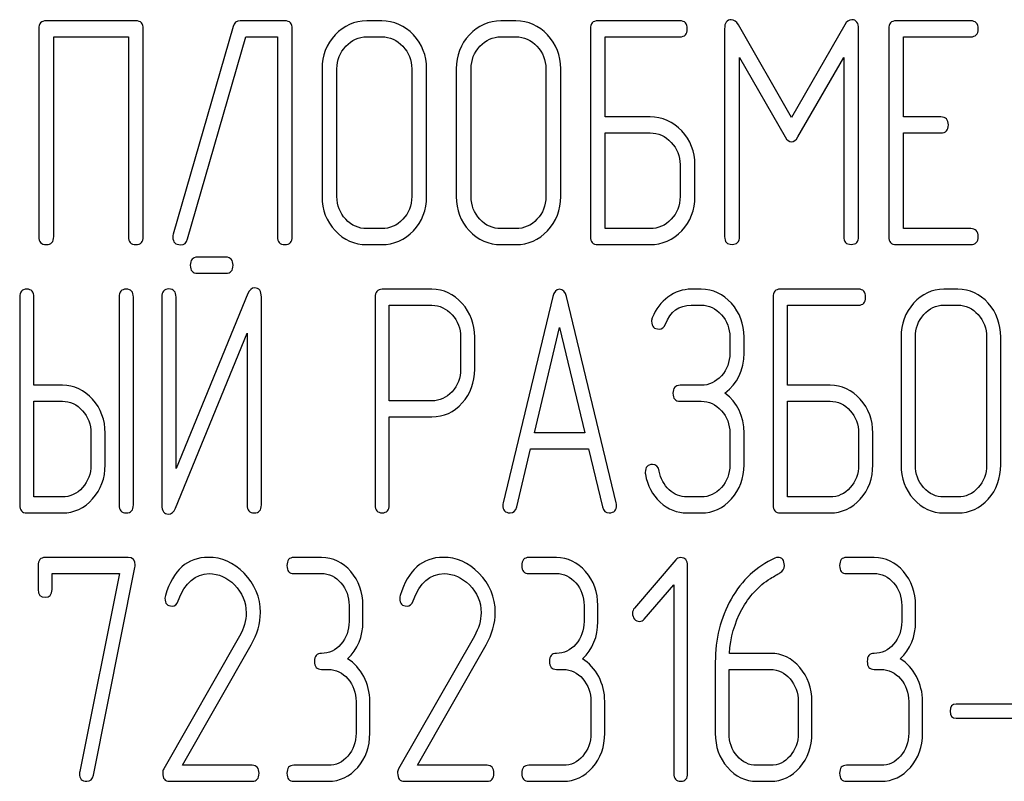
# Model space of a CAD drawing. Units: millimetres. Extents: x 0 to 6269, y -4 to 4433.
# Drawn here: x 3335 to 3357, y 3265 to 3282 of the extents above; entities that cross this region are included whole.
import ezdxf

# ---------------------------------------------------------------- set-up
doc = ezdxf.new("R2010")
doc.units = ezdxf.units.MM
doc.header["$LTSCALE"] = 344.776119
doc.layers.get('0').update_dxf_attribs({"linetype": 'CONTINUOUS'})

msp = doc.modelspace()

# ---------------------------------------------------------------- linework, layer by layer
at = {"color": 7, "linetype": 'Continuous'}
for p, q in [((3337.485, 3282.232), (3335.48, 3282.232)), ((3340.817, 3282.232), (3339.819, 3282.232)), ((3342.985, 3282.232), (3342.651, 3282.232)), ((3345.987, 3282.232), (3345.653, 3282.232)), ((3349.656, 3282.232), (3347.821, 3282.232)), ((3356.163, 3282.232), (3354.495, 3282.232)), ((3335.313, 3282.053), (3335.313, 3277.407)), ((3337.651, 3277.407), (3337.651, 3282.053)), ((3339.659, 3282.107), (3338.322, 3277.461)), ((3340.983, 3277.407), (3340.983, 3282.053)), ((3347.654, 3282.053), (3347.654, 3277.407)), ((3350.656, 3282.05), (3350.656, 3277.411)), ((3352.154, 3280.07), (3350.966, 3282.143)), ((3353.345, 3282.143), (3352.154, 3280.07)), ((3353.655, 3277.411), (3353.655, 3282.05)), ((3354.328, 3282.053), (3354.328, 3277.407)), ((3335.647, 3277.407), (3335.647, 3281.875)), ((3335.647, 3281.875), (3337.318, 3281.875)), ((3337.318, 3281.875), (3337.318, 3277.407)), ((3338.642, 3277.354), (3339.943, 3281.875)), ((3339.943, 3281.875), (3340.65, 3281.875)), ((3340.65, 3281.875), (3340.65, 3277.407)), ((3342.651, 3281.875), (3342.985, 3281.875)), ((3345.653, 3281.875), (3345.987, 3281.875)), ((3347.988, 3280.084), (3347.988, 3281.875)), ((3347.988, 3281.875), (3349.656, 3281.875)), ((3354.662, 3280.084), (3354.662, 3281.875)), ((3354.662, 3281.875), (3356.163, 3281.875)), ((3350.99, 3277.411), (3350.99, 3281.414)), ((3350.99, 3281.414), (3352.01, 3279.637)), ((3352.297, 3279.637), (3353.321, 3281.414)), ((3353.321, 3281.414), (3353.321, 3277.411)), ((3341.65, 3281.16), (3341.65, 3278.301)), ((3341.984, 3278.301), (3341.984, 3281.16)), ((3343.655, 3281.16), (3343.655, 3278.301)), ((3343.989, 3278.301), (3343.989, 3281.16)), ((3344.652, 3281.16), (3344.652, 3278.301)), ((3344.986, 3278.301), (3344.986, 3281.16)), ((3346.657, 3281.16), (3346.657, 3278.301)), ((3346.991, 3278.301), (3346.991, 3281.16)), ((3348.988, 3280.084), (3347.988, 3280.084)), ((3355.496, 3280.084), (3354.662, 3280.084)), ((3347.988, 3277.586), (3347.988, 3279.727)), ((3347.988, 3279.727), (3348.988, 3279.727)), ((3354.662, 3277.586), (3354.662, 3279.727)), ((3354.662, 3279.727), (3355.496, 3279.727)), ((3349.659, 3279.016), (3349.659, 3278.301)), ((3349.992, 3278.301), (3349.992, 3279.016)), ((3342.985, 3277.586), (3342.651, 3277.586)), ((3345.987, 3277.586), (3345.653, 3277.586)), ((3348.988, 3277.586), (3347.988, 3277.586)), ((3356.163, 3277.586), (3354.662, 3277.586)), ((3342.651, 3277.229), (3342.985, 3277.229)), ((3345.653, 3277.229), (3345.987, 3277.229)), ((3347.821, 3277.229), (3348.988, 3277.229)), ((3354.495, 3277.229), (3356.163, 3277.229)), ((3339.5, 3276.947), (3338.861, 3276.947)), ((3338.861, 3276.59), (3339.5, 3276.59)), ((3334.885, 3276.053), (3334.885, 3271.407)), ((3335.203, 3274.084), (3335.203, 3276.053)), ((3337.111, 3276.053), (3337.111, 3271.407)), ((3337.43, 3271.407), (3337.43, 3276.053)), ((3338.066, 3276.057), (3338.066, 3271.407)), ((3339.99, 3276.132), (3338.384, 3272.219)), ((3338.384, 3272.219), (3338.384, 3276.057)), ((3340.292, 3271.407), (3340.292, 3276.057)), ((3344.109, 3276.229), (3342.996, 3276.229)), ((3346.813, 3276.068), (3345.7, 3271.457)), ((3348.232, 3271.457), (3347.118, 3276.068)), ((3350.134, 3276.232), (3349.911, 3276.232)), ((3351.743, 3276.053), (3351.743, 3271.407)), ((3353.652, 3276.232), (3351.902, 3276.232)), ((3355.878, 3276.232), (3355.56, 3276.232)), ((3342.837, 3276.05), (3342.837, 3271.411)), ((3343.155, 3273.734), (3343.155, 3275.871)), ((3343.155, 3275.871), (3344.109, 3275.871)), ((3349.911, 3275.875), (3350.134, 3275.875)), ((3352.061, 3274.084), (3352.061, 3275.875)), ((3352.061, 3275.875), (3353.652, 3275.875)), ((3355.56, 3275.875), (3355.878, 3275.875)), ((3338.368, 3271.332), (3339.974, 3275.246)), ((3339.974, 3275.246), (3339.974, 3271.407)), ((3346.403, 3273.019), (3346.966, 3275.374)), ((3346.966, 3275.374), (3347.529, 3273.019)), ((3344.749, 3275.16), (3344.749, 3274.442)), ((3345.067, 3274.442), (3345.067, 3275.16)), ((3350.773, 3275.16), (3350.773, 3274.803)), ((3351.091, 3274.803), (3351.091, 3275.16)), ((3354.606, 3275.16), (3354.606, 3272.301)), ((3354.924, 3272.301), (3354.924, 3275.16)), ((3356.518, 3275.16), (3356.518, 3272.301)), ((3356.836, 3272.301), (3356.836, 3275.16)), ((3335.839, 3274.084), (3335.203, 3274.084)), ((3350.134, 3274.084), (3349.66, 3274.084)), ((3353.016, 3274.084), (3352.061, 3274.084)), ((3335.203, 3271.586), (3335.203, 3273.727)), ((3335.203, 3273.727), (3335.839, 3273.727)), ((3344.109, 3273.734), (3343.155, 3273.734)), ((3349.66, 3273.727), (3350.134, 3273.727)), ((3352.061, 3271.586), (3352.061, 3273.727)), ((3352.061, 3273.727), (3353.016, 3273.727)), ((3343.155, 3271.411), (3343.155, 3273.377)), ((3343.155, 3273.377), (3344.109, 3273.377)), ((3336.479, 3273.016), (3336.479, 3272.301)), ((3336.797, 3272.301), (3336.797, 3273.016)), ((3347.529, 3273.019), (3346.403, 3273.019)), ((3350.773, 3273.016), (3350.773, 3272.301)), ((3351.091, 3272.301), (3351.091, 3273.016)), ((3353.655, 3273.016), (3353.655, 3272.301)), ((3353.973, 3272.301), (3353.973, 3273.016)), ((3346.005, 3271.364), (3346.317, 3272.662)), ((3346.317, 3272.662), (3347.615, 3272.662)), ((3347.615, 3272.662), (3347.926, 3271.364)), ((3335.839, 3271.586), (3335.203, 3271.586)), ((3350.134, 3271.586), (3349.816, 3271.586)), ((3353.016, 3271.586), (3352.061, 3271.586)), ((3355.878, 3271.586), (3355.56, 3271.586)), ((3335.044, 3271.229), (3335.839, 3271.229)), ((3349.816, 3271.229), (3350.134, 3271.229)), ((3351.902, 3271.229), (3353.016, 3271.229)), ((3355.56, 3271.229), (3355.878, 3271.229)), ((3337.312, 3270.232), (3335.454, 3270.232)), ((3341.637, 3270.232), (3341.019, 3270.232)), ((3346.893, 3270.232), (3346.274, 3270.232)), ((3349.567, 3270.179), (3348.642, 3269.103)), ((3354.003, 3270.232), (3353.385, 3270.232)), ((3335.299, 3270.053), (3335.299, 3269.517)), ((3336.533, 3265.368), (3337.464, 3270.011)), ((3349.83, 3265.407), (3349.83, 3270.053)), ((3335.609, 3269.517), (3335.609, 3269.875)), ((3335.609, 3269.875), (3337.117, 3269.875)), ((3337.117, 3269.875), (3336.23, 3265.447)), ((3341.019, 3269.875), (3341.637, 3269.875)), ((3346.274, 3269.875), (3346.893, 3269.875)), ((3353.385, 3269.875), (3354.003, 3269.875)), ((3348.859, 3268.856), (3349.52, 3269.621)), ((3349.52, 3269.621), (3349.52, 3265.407)), ((3342.255, 3269.16), (3342.255, 3268.803)), ((3342.564, 3268.803), (3342.564, 3269.16)), ((3347.511, 3269.16), (3347.511, 3268.803)), ((3347.82, 3268.803), (3347.82, 3269.16)), ((3354.621, 3269.16), (3354.621, 3268.803)), ((3354.93, 3268.803), (3354.93, 3269.16)), ((3339.804, 3268.477), (3338.107, 3265.507)), ((3345.059, 3268.477), (3343.362, 3265.507)), ((3338.527, 3265.586), (3340.063, 3268.277)), ((3343.783, 3265.586), (3345.319, 3268.277)), ((3351.684, 3268.088), (3350.763, 3268.088)), ((3341.637, 3267.73), (3341.792, 3267.73)), ((3346.893, 3267.73), (3347.047, 3267.73)), ((3350.448, 3267.891), (3350.448, 3266.301)), ((3350.757, 3266.301), (3350.757, 3267.73)), ((3350.757, 3267.73), (3351.684, 3267.73)), ((3354.003, 3267.73), (3354.158, 3267.73)), ((3342.41, 3267.016), (3342.41, 3266.301)), ((3342.719, 3266.301), (3342.719, 3267.016)), ((3347.665, 3267.016), (3347.665, 3266.301)), ((3347.975, 3266.301), (3347.975, 3267.016)), ((3352.303, 3267.016), (3352.303, 3266.301)), ((3352.612, 3266.301), (3352.612, 3267.016)), ((3354.776, 3267.016), (3354.776, 3266.301)), ((3355.085, 3266.301), (3355.085, 3267.016)), ((3357.469, 3266.955), (3355.839, 3266.955)), ((3355.839, 3266.64), (3357.469, 3266.64)), ((3340.085, 3265.586), (3338.527, 3265.586)), ((3341.792, 3265.586), (3341.019, 3265.586)), ((3345.341, 3265.586), (3343.783, 3265.586)), ((3347.047, 3265.586), (3346.274, 3265.586)), ((3351.684, 3265.586), (3351.375, 3265.586)), ((3354.158, 3265.586), (3353.385, 3265.586)), ((3338.236, 3265.229), (3340.085, 3265.229)), ((3341.019, 3265.229), (3341.792, 3265.229)), ((3343.492, 3265.229), (3345.341, 3265.229)), ((3346.274, 3265.229), (3347.047, 3265.229)), ((3351.375, 3265.229), (3351.684, 3265.229)), ((3353.385, 3265.229), (3354.158, 3265.229))]:
    msp.add_line(p, q, dxfattribs=at)
for centre, start, end in [((3338.353, 3269.321), 162.9388, 180.0331), ((3343.608, 3269.321), 162.937, 180.0312)]:
    msp.add_arc(centre, 0.218, start, end, dxfattribs=at)
for points in [[(3335.48, 3282.232), (3335.367, 3282.232), (3335.313, 3282.171), (3335.313, 3282.053)], [(3337.651, 3282.053), (3337.651, 3282.171), (3337.595, 3282.232), (3337.485, 3282.232)], [(3339.819, 3282.232), (3339.736, 3282.232), (3339.683, 3282.189), (3339.659, 3282.107)], [(3340.983, 3282.053), (3340.983, 3282.171), (3340.927, 3282.232), (3340.817, 3282.232)], [(3342.651, 3282.232), (3342.374, 3282.232), (3342.137, 3282.125), (3341.944, 3281.918)], [(3343.694, 3281.917), (3343.498, 3282.125), (3343.262, 3282.232), (3342.985, 3282.232)], [(3345.653, 3282.232), (3345.376, 3282.232), (3345.139, 3282.125), (3344.946, 3281.918)], [(3346.696, 3281.917), (3346.5, 3282.125), (3346.263, 3282.232), (3345.987, 3282.232)], [(3347.821, 3282.232), (3347.708, 3282.232), (3347.654, 3282.171), (3347.654, 3282.053)], [(3349.822, 3282.053), (3349.822, 3282.171), (3349.766, 3282.232), (3349.656, 3282.232)], [(3350.806, 3282.257), (3350.706, 3282.257), (3350.656, 3282.186), (3350.656, 3282.05)], [(3350.966, 3282.143), (3350.92, 3282.218), (3350.866, 3282.257), (3350.806, 3282.257)], [(3353.505, 3282.257), (3353.441, 3282.257), (3353.388, 3282.218), (3353.345, 3282.143)], [(3353.655, 3282.05), (3353.655, 3282.186), (3353.605, 3282.257), (3353.505, 3282.257)], [(3354.495, 3282.232), (3354.382, 3282.232), (3354.328, 3282.171), (3354.328, 3282.053)], [(3356.33, 3282.053), (3356.33, 3282.171), (3356.273, 3282.232), (3356.163, 3282.232)], [(3349.656, 3281.875), (3349.766, 3281.875), (3349.822, 3281.932), (3349.822, 3282.053)], [(3356.163, 3281.875), (3356.273, 3281.875), (3356.33, 3281.932), (3356.33, 3282.053)], [(3341.944, 3281.918), (3341.747, 3281.707), (3341.65, 3281.453), (3341.65, 3281.16)], [(3342.181, 3281.664), (3342.311, 3281.803), (3342.468, 3281.875), (3342.651, 3281.875)], [(3342.985, 3281.875), (3343.168, 3281.875), (3343.325, 3281.803), (3343.457, 3281.663)], [(3343.989, 3281.16), (3343.989, 3281.457), (3343.889, 3281.71), (3343.694, 3281.917)], [(3344.946, 3281.918), (3344.749, 3281.707), (3344.652, 3281.453), (3344.652, 3281.16)], [(3345.183, 3281.664), (3345.313, 3281.803), (3345.47, 3281.875), (3345.653, 3281.875)], [(3345.987, 3281.875), (3346.17, 3281.875), (3346.327, 3281.803), (3346.459, 3281.663)], [(3346.991, 3281.16), (3346.991, 3281.457), (3346.89, 3281.71), (3346.696, 3281.917)], [(3341.984, 3281.16), (3341.984, 3281.353), (3342.047, 3281.521), (3342.181, 3281.664)], [(3343.457, 3281.663), (3343.588, 3281.524), (3343.655, 3281.357), (3343.655, 3281.16)], [(3344.986, 3281.16), (3344.986, 3281.353), (3345.049, 3281.521), (3345.183, 3281.664)], [(3346.459, 3281.663), (3346.59, 3281.524), (3346.657, 3281.357), (3346.657, 3281.16)], [(3349.698, 3279.769), (3349.502, 3279.977), (3349.265, 3280.084), (3348.988, 3280.084)], [(3355.663, 3279.905), (3355.663, 3280.023), (3355.606, 3280.084), (3355.496, 3280.084)], [(3355.496, 3279.727), (3355.606, 3279.727), (3355.663, 3279.784), (3355.663, 3279.905)], [(3348.988, 3279.727), (3349.172, 3279.727), (3349.329, 3279.655), (3349.461, 3279.515)], [(3349.992, 3279.016), (3349.992, 3279.309), (3349.892, 3279.562), (3349.698, 3279.769)], [(3352.01, 3279.637), (3352.05, 3279.562), (3352.1, 3279.527), (3352.154, 3279.527)], [(3352.154, 3279.527), (3352.207, 3279.527), (3352.254, 3279.562), (3352.297, 3279.637)], [(3349.461, 3279.515), (3349.592, 3279.377), (3349.659, 3279.209), (3349.659, 3279.016)], [(3341.65, 3278.301), (3341.65, 3278.004), (3341.747, 3277.75), (3341.942, 3277.541)], [(3342.179, 3277.795), (3342.047, 3277.936), (3341.984, 3278.104), (3341.984, 3278.301)], [(3343.655, 3278.301), (3343.655, 3278.101), (3343.588, 3277.933), (3343.457, 3277.794)], [(3343.694, 3277.54), (3343.889, 3277.747), (3343.989, 3278.001), (3343.989, 3278.301)], [(3344.652, 3278.301), (3344.652, 3278.004), (3344.749, 3277.75), (3344.944, 3277.541)], [(3345.181, 3277.795), (3345.049, 3277.936), (3344.986, 3278.104), (3344.986, 3278.301)], [(3346.657, 3278.301), (3346.657, 3278.101), (3346.59, 3277.933), (3346.459, 3277.794)], [(3346.696, 3277.54), (3346.89, 3277.747), (3346.991, 3278.001), (3346.991, 3278.301)], [(3349.659, 3278.301), (3349.659, 3278.101), (3349.592, 3277.933), (3349.461, 3277.794)], [(3349.698, 3277.54), (3349.892, 3277.747), (3349.992, 3278.001), (3349.992, 3278.301)], [(3342.651, 3277.586), (3342.468, 3277.586), (3342.311, 3277.654), (3342.179, 3277.795)], [(3343.457, 3277.794), (3343.325, 3277.654), (3343.168, 3277.586), (3342.985, 3277.586)], [(3345.653, 3277.586), (3345.47, 3277.586), (3345.313, 3277.654), (3345.181, 3277.795)], [(3346.459, 3277.794), (3346.327, 3277.654), (3346.17, 3277.586), (3345.987, 3277.586)], [(3349.461, 3277.794), (3349.329, 3277.654), (3349.172, 3277.586), (3348.988, 3277.586)], [(3335.313, 3277.407), (3335.313, 3277.286), (3335.367, 3277.229), (3335.48, 3277.229)], [(3335.48, 3277.229), (3335.59, 3277.229), (3335.647, 3277.286), (3335.647, 3277.407)], [(3337.318, 3277.407), (3337.318, 3277.286), (3337.371, 3277.229), (3337.485, 3277.229)], [(3337.485, 3277.229), (3337.595, 3277.229), (3337.651, 3277.286), (3337.651, 3277.407)], [(3338.322, 3277.461), (3338.315, 3277.439), (3338.312, 3277.418), (3338.312, 3277.4)], [(3338.312, 3277.4), (3338.312, 3277.282), (3338.368, 3277.225), (3338.489, 3277.225)], [(3340.65, 3277.407), (3340.65, 3277.286), (3340.703, 3277.229), (3340.817, 3277.229)], [(3340.817, 3277.229), (3340.927, 3277.229), (3340.983, 3277.286), (3340.983, 3277.407)], [(3341.942, 3277.541), (3342.137, 3277.332), (3342.374, 3277.229), (3342.651, 3277.229)], [(3342.985, 3277.229), (3343.262, 3277.229), (3343.498, 3277.332), (3343.694, 3277.54)], [(3344.944, 3277.541), (3345.139, 3277.332), (3345.376, 3277.229), (3345.653, 3277.229)], [(3345.987, 3277.229), (3346.263, 3277.229), (3346.5, 3277.332), (3346.696, 3277.54)], [(3347.654, 3277.407), (3347.654, 3277.286), (3347.708, 3277.229), (3347.821, 3277.229)], [(3348.988, 3277.229), (3349.265, 3277.229), (3349.502, 3277.332), (3349.698, 3277.54)], [(3350.656, 3277.411), (3350.656, 3277.289), (3350.71, 3277.232), (3350.823, 3277.232)], [(3350.823, 3277.232), (3350.933, 3277.232), (3350.99, 3277.289), (3350.99, 3277.411)], [(3353.321, 3277.411), (3353.321, 3277.289), (3353.375, 3277.232), (3353.488, 3277.232)], [(3353.488, 3277.232), (3353.598, 3277.232), (3353.655, 3277.289), (3353.655, 3277.411)], [(3354.328, 3277.407), (3354.328, 3277.286), (3354.382, 3277.229), (3354.495, 3277.229)], [(3356.33, 3277.407), (3356.33, 3277.525), (3356.273, 3277.586), (3356.163, 3277.586)], [(3356.163, 3277.229), (3356.273, 3277.229), (3356.33, 3277.286), (3356.33, 3277.407)], [(3338.489, 3277.225), (3338.565, 3277.225), (3338.617, 3277.267), (3338.642, 3277.354)], [(3338.861, 3276.947), (3338.753, 3276.947), (3338.702, 3276.886), (3338.702, 3276.768)], [(3339.659, 3276.768), (3339.659, 3276.886), (3339.605, 3276.947), (3339.5, 3276.947)], [(3338.702, 3276.768), (3338.702, 3276.647), (3338.753, 3276.59), (3338.861, 3276.59)], [(3339.5, 3276.59), (3339.605, 3276.59), (3339.659, 3276.647), (3339.659, 3276.768)], [(3335.044, 3276.232), (3334.936, 3276.232), (3334.885, 3276.171), (3334.885, 3276.053)], [(3335.203, 3276.053), (3335.203, 3276.171), (3335.149, 3276.232), (3335.044, 3276.232)], [(3337.271, 3276.232), (3337.162, 3276.232), (3337.111, 3276.171), (3337.111, 3276.053)], [(3337.43, 3276.053), (3337.43, 3276.171), (3337.376, 3276.232), (3337.271, 3276.232)], [(3338.225, 3276.236), (3338.117, 3276.236), (3338.066, 3276.175), (3338.066, 3276.057)], [(3338.384, 3276.057), (3338.384, 3276.175), (3338.33, 3276.236), (3338.225, 3276.236)], [(3340.143, 3276.261), (3340.073, 3276.261), (3340.025, 3276.216), (3339.99, 3276.132)], [(3340.292, 3276.057), (3340.292, 3276.193), (3340.241, 3276.261), (3340.143, 3276.261)], [(3342.996, 3276.229), (3342.888, 3276.229), (3342.837, 3276.168), (3342.837, 3276.05)], [(3344.784, 3275.914), (3344.596, 3276.121), (3344.37, 3276.229), (3344.109, 3276.229)], [(3346.966, 3276.229), (3346.889, 3276.229), (3346.839, 3276.175), (3346.813, 3276.068)], [(3347.118, 3276.068), (3347.093, 3276.175), (3347.042, 3276.229), (3346.966, 3276.229)], [(3349.39, 3276.057), (3349.231, 3275.943), (3349.116, 3275.785), (3349.039, 3275.593)], [(3349.911, 3276.232), (3349.72, 3276.232), (3349.549, 3276.171), (3349.39, 3276.057)], [(3350.81, 3275.916), (3350.624, 3276.125), (3350.398, 3276.232), (3350.134, 3276.232)], [(3351.902, 3276.232), (3351.794, 3276.232), (3351.743, 3276.171), (3351.743, 3276.053)], [(3353.811, 3276.053), (3353.811, 3276.171), (3353.757, 3276.232), (3353.652, 3276.232)], [(3353.652, 3275.875), (3353.757, 3275.875), (3353.811, 3275.932), (3353.811, 3276.053)], [(3355.56, 3276.232), (3355.296, 3276.232), (3355.071, 3276.125), (3354.886, 3275.918)], [(3356.555, 3275.917), (3356.368, 3276.125), (3356.142, 3276.232), (3355.878, 3276.232)], [(3344.109, 3275.871), (3344.281, 3275.871), (3344.431, 3275.8), (3344.558, 3275.66)], [(3345.067, 3275.16), (3345.067, 3275.453), (3344.971, 3275.707), (3344.784, 3275.914)], [(3349.332, 3275.449), (3349.44, 3275.732), (3349.634, 3275.875), (3349.911, 3275.875)], [(3350.134, 3275.875), (3350.309, 3275.875), (3350.458, 3275.803), (3350.584, 3275.662)], [(3351.091, 3275.16), (3351.091, 3275.453), (3350.996, 3275.707), (3350.81, 3275.916)], [(3354.886, 3275.918), (3354.698, 3275.707), (3354.606, 3275.453), (3354.606, 3275.16)], [(3355.112, 3275.664), (3355.236, 3275.803), (3355.385, 3275.875), (3355.56, 3275.875)], [(3355.878, 3275.875), (3356.053, 3275.875), (3356.203, 3275.803), (3356.329, 3275.663)], [(3356.836, 3275.16), (3356.836, 3275.457), (3356.74, 3275.71), (3356.555, 3275.917)], [(3344.558, 3275.66), (3344.685, 3275.521), (3344.749, 3275.353), (3344.749, 3275.16)], [(3350.584, 3275.662), (3350.71, 3275.521), (3350.773, 3275.353), (3350.773, 3275.16)], [(3354.924, 3275.16), (3354.924, 3275.353), (3354.985, 3275.521), (3355.112, 3275.664)], [(3356.329, 3275.663), (3356.454, 3275.524), (3356.518, 3275.357), (3356.518, 3275.16)], [(3349.039, 3275.593), (3349.027, 3275.564), (3349.024, 3275.539), (3349.024, 3275.514)], [(3349.024, 3275.514), (3349.024, 3275.396), (3349.078, 3275.339), (3349.192, 3275.339)], [(3349.192, 3275.339), (3349.256, 3275.339), (3349.304, 3275.374), (3349.332, 3275.449)], [(3350.773, 3274.803), (3350.773, 3274.602), (3350.71, 3274.434), (3350.586, 3274.295)], [(3350.662, 3273.909), (3350.948, 3274.123), (3351.091, 3274.42), (3351.091, 3274.803)], [(3344.749, 3274.442), (3344.749, 3274.245), (3344.685, 3274.077), (3344.559, 3273.94)], [(3344.786, 3273.688), (3344.971, 3273.895), (3345.067, 3274.145), (3345.067, 3274.442)], [(3350.586, 3274.295), (3350.458, 3274.152), (3350.309, 3274.084), (3350.134, 3274.084)], [(3336.516, 3273.769), (3336.329, 3273.977), (3336.103, 3274.084), (3335.839, 3274.084)], [(3349.66, 3274.084), (3349.552, 3274.084), (3349.501, 3274.023), (3349.501, 3273.905)], [(3353.692, 3273.769), (3353.506, 3273.977), (3353.28, 3274.084), (3353.016, 3274.084)], [(3344.559, 3273.94), (3344.431, 3273.802), (3344.281, 3273.734), (3344.109, 3273.734)], [(3349.501, 3273.905), (3349.501, 3273.784), (3349.552, 3273.727), (3349.66, 3273.727)], [(3351.091, 3273.016), (3351.091, 3273.394), (3350.948, 3273.695), (3350.662, 3273.909)], [(3335.839, 3273.727), (3336.014, 3273.727), (3336.164, 3273.655), (3336.29, 3273.515)], [(3336.797, 3273.016), (3336.797, 3273.309), (3336.701, 3273.562), (3336.516, 3273.769)], [(3344.109, 3273.377), (3344.373, 3273.377), (3344.599, 3273.48), (3344.786, 3273.688)], [(3350.134, 3273.727), (3350.309, 3273.727), (3350.458, 3273.655), (3350.585, 3273.515)], [(3353.016, 3273.727), (3353.191, 3273.727), (3353.34, 3273.655), (3353.467, 3273.515)], [(3353.973, 3273.016), (3353.973, 3273.309), (3353.878, 3273.562), (3353.692, 3273.769)], [(3336.29, 3273.515), (3336.415, 3273.377), (3336.479, 3273.209), (3336.479, 3273.016)], [(3350.585, 3273.515), (3350.71, 3273.377), (3350.773, 3273.209), (3350.773, 3273.016)], [(3353.467, 3273.515), (3353.591, 3273.377), (3353.655, 3273.209), (3353.655, 3273.016)], [(3349.043, 3272.311), (3348.935, 3272.311), (3348.881, 3272.251), (3348.881, 3272.136)], [(3349.194, 3272.165), (3349.176, 3272.261), (3349.126, 3272.311), (3349.043, 3272.311)], [(3336.479, 3272.301), (3336.479, 3272.104), (3336.415, 3271.936), (3336.291, 3271.797)], [(3336.517, 3271.543), (3336.701, 3271.75), (3336.797, 3272.004), (3336.797, 3272.301)], [(3348.881, 3272.136), (3348.881, 3272.122), (3348.881, 3272.108), (3348.883, 3272.093)], [(3348.883, 3272.093), (3348.928, 3271.843), (3349.036, 3271.636), (3349.214, 3271.471)], [(3349.414, 3271.748), (3349.297, 3271.858), (3349.224, 3271.997), (3349.194, 3272.165)], [(3350.773, 3272.301), (3350.773, 3272.104), (3350.71, 3271.936), (3350.586, 3271.797)], [(3350.811, 3271.543), (3350.996, 3271.75), (3351.091, 3272.004), (3351.091, 3272.301)], [(3353.655, 3272.301), (3353.655, 3272.101), (3353.591, 3271.933), (3353.467, 3271.794)], [(3353.692, 3271.54), (3353.878, 3271.747), (3353.973, 3272.001), (3353.973, 3272.301)], [(3354.606, 3272.301), (3354.606, 3272.004), (3354.698, 3271.75), (3354.884, 3271.541)], [(3355.11, 3271.795), (3354.985, 3271.936), (3354.924, 3272.104), (3354.924, 3272.301)], [(3356.518, 3272.301), (3356.518, 3272.101), (3356.454, 3271.933), (3356.329, 3271.794)], [(3356.555, 3271.54), (3356.74, 3271.747), (3356.836, 3272.001), (3356.836, 3272.301)], [(3336.291, 3271.797), (3336.164, 3271.654), (3336.014, 3271.586), (3335.839, 3271.586)], [(3349.816, 3271.586), (3349.663, 3271.586), (3349.53, 3271.64), (3349.414, 3271.748)], [(3350.586, 3271.797), (3350.458, 3271.654), (3350.309, 3271.586), (3350.134, 3271.586)], [(3353.467, 3271.794), (3353.34, 3271.654), (3353.191, 3271.586), (3353.016, 3271.586)], [(3355.56, 3271.586), (3355.385, 3271.586), (3355.236, 3271.654), (3355.11, 3271.795)], [(3356.329, 3271.794), (3356.203, 3271.654), (3356.053, 3271.586), (3355.878, 3271.586)], [(3335.839, 3271.229), (3336.103, 3271.229), (3336.329, 3271.332), (3336.517, 3271.543)], [(3345.7, 3271.457), (3345.693, 3271.436), (3345.693, 3271.418), (3345.693, 3271.404)], [(3348.238, 3271.404), (3348.238, 3271.418), (3348.235, 3271.436), (3348.232, 3271.457)], [(3349.214, 3271.471), (3349.39, 3271.307), (3349.59, 3271.229), (3349.816, 3271.229)], [(3350.134, 3271.229), (3350.398, 3271.229), (3350.624, 3271.332), (3350.811, 3271.543)], [(3353.016, 3271.229), (3353.28, 3271.229), (3353.506, 3271.332), (3353.692, 3271.54)], [(3354.884, 3271.541), (3355.071, 3271.332), (3355.296, 3271.229), (3355.56, 3271.229)], [(3355.878, 3271.229), (3356.142, 3271.229), (3356.368, 3271.332), (3356.555, 3271.54)], [(3334.885, 3271.407), (3334.885, 3271.286), (3334.936, 3271.229), (3335.044, 3271.229)], [(3337.111, 3271.407), (3337.111, 3271.286), (3337.162, 3271.229), (3337.271, 3271.229)], [(3337.271, 3271.229), (3337.376, 3271.229), (3337.43, 3271.286), (3337.43, 3271.407)], [(3338.066, 3271.407), (3338.066, 3271.271), (3338.113, 3271.204), (3338.215, 3271.204)], [(3338.215, 3271.204), (3338.282, 3271.204), (3338.333, 3271.247), (3338.368, 3271.332)], [(3339.974, 3271.407), (3339.974, 3271.286), (3340.025, 3271.229), (3340.133, 3271.229)], [(3340.133, 3271.229), (3340.238, 3271.229), (3340.292, 3271.286), (3340.292, 3271.407)], [(3342.837, 3271.411), (3342.837, 3271.289), (3342.888, 3271.232), (3342.996, 3271.232)], [(3342.996, 3271.232), (3343.101, 3271.232), (3343.155, 3271.289), (3343.155, 3271.411)], [(3345.693, 3271.404), (3345.693, 3271.289), (3345.747, 3271.232), (3345.856, 3271.232)], [(3345.856, 3271.232), (3345.932, 3271.232), (3345.984, 3271.275), (3346.005, 3271.364)], [(3347.926, 3271.364), (3347.945, 3271.275), (3347.996, 3271.232), (3348.076, 3271.232)], [(3348.076, 3271.232), (3348.184, 3271.232), (3348.238, 3271.289), (3348.238, 3271.404)], [(3351.743, 3271.407), (3351.743, 3271.286), (3351.794, 3271.229), (3351.902, 3271.229)], [(3335.454, 3270.232), (3335.349, 3270.232), (3335.299, 3270.171), (3335.299, 3270.053)], [(3337.47, 3270.064), (3337.47, 3270.175), (3337.417, 3270.232), (3337.312, 3270.232)], [(3339.105, 3270.236), (3338.635, 3270.236), (3338.317, 3269.95), (3338.144, 3269.385)], [(3339.905, 3269.881), (3339.671, 3270.118), (3339.402, 3270.236), (3339.105, 3270.236)], [(3341.019, 3270.232), (3340.914, 3270.232), (3340.864, 3270.171), (3340.864, 3270.053)], [(3342.292, 3269.918), (3342.113, 3270.125), (3341.894, 3270.232), (3341.637, 3270.232)], [(3344.361, 3270.236), (3343.891, 3270.236), (3343.572, 3269.95), (3343.4, 3269.385)], [(3345.16, 3269.881), (3344.926, 3270.118), (3344.657, 3270.236), (3344.361, 3270.236)], [(3346.274, 3270.232), (3346.169, 3270.232), (3346.12, 3270.171), (3346.12, 3270.053)], [(3347.548, 3269.918), (3347.369, 3270.125), (3347.149, 3270.232), (3346.893, 3270.232)], [(3349.672, 3270.229), (3349.629, 3270.229), (3349.594, 3270.211), (3349.567, 3270.179)], [(3349.83, 3270.053), (3349.83, 3270.168), (3349.777, 3270.229), (3349.672, 3270.229)], [(3351.783, 3270.219), (3351.369, 3270.032), (3351.044, 3269.728), (3350.805, 3269.304)], [(3351.845, 3270.236), (3351.827, 3270.236), (3351.805, 3270.229), (3351.783, 3270.219)], [(3351.994, 3270.05), (3351.994, 3270.171), (3351.944, 3270.236), (3351.845, 3270.236)], [(3353.385, 3270.232), (3353.28, 3270.232), (3353.23, 3270.171), (3353.23, 3270.053)], [(3354.658, 3269.918), (3354.479, 3270.125), (3354.26, 3270.232), (3354.003, 3270.232)], [(3337.464, 3270.011), (3337.467, 3270.028), (3337.47, 3270.046), (3337.47, 3270.064)], [(3340.864, 3270.053), (3340.864, 3269.932), (3340.914, 3269.875), (3341.019, 3269.875)], [(3342.564, 3269.16), (3342.564, 3269.457), (3342.472, 3269.71), (3342.292, 3269.918)], [(3346.12, 3270.053), (3346.12, 3269.932), (3346.169, 3269.875), (3346.274, 3269.875)], [(3347.82, 3269.16), (3347.82, 3269.457), (3347.727, 3269.71), (3347.548, 3269.918)], [(3351.683, 3269.764), (3351.774, 3269.821), (3351.845, 3269.86), (3351.894, 3269.888)], [(3351.894, 3269.888), (3351.96, 3269.925), (3351.994, 3269.978), (3351.994, 3270.05)], [(3353.23, 3270.053), (3353.23, 3269.932), (3353.28, 3269.875), (3353.385, 3269.875)], [(3354.93, 3269.16), (3354.93, 3269.457), (3354.838, 3269.71), (3354.658, 3269.918)], [(3338.433, 3269.264), (3338.583, 3269.667), (3338.815, 3269.871), (3339.124, 3269.871)], [(3339.124, 3269.871), (3339.334, 3269.871), (3339.526, 3269.785), (3339.692, 3269.62)], [(3340.271, 3269.006), (3340.271, 3269.342), (3340.147, 3269.635), (3339.905, 3269.881)], [(3341.637, 3269.875), (3341.807, 3269.875), (3341.952, 3269.803), (3342.073, 3269.664)], [(3342.073, 3269.664), (3342.194, 3269.524), (3342.255, 3269.357), (3342.255, 3269.16)], [(3343.688, 3269.264), (3343.838, 3269.667), (3344.07, 3269.871), (3344.379, 3269.871)], [(3344.379, 3269.871), (3344.589, 3269.871), (3344.781, 3269.785), (3344.947, 3269.62)], [(3345.526, 3269.006), (3345.526, 3269.342), (3345.402, 3269.635), (3345.16, 3269.881)], [(3346.893, 3269.875), (3347.063, 3269.875), (3347.208, 3269.803), (3347.328, 3269.664)], [(3347.328, 3269.664), (3347.449, 3269.524), (3347.511, 3269.357), (3347.511, 3269.16)], [(3351.041, 3269.067), (3351.202, 3269.36), (3351.415, 3269.596), (3351.683, 3269.764)], [(3354.003, 3269.875), (3354.173, 3269.875), (3354.318, 3269.803), (3354.439, 3269.664)], [(3354.439, 3269.664), (3354.559, 3269.524), (3354.621, 3269.357), (3354.621, 3269.16)], [(3335.299, 3269.517), (3335.299, 3269.399), (3335.349, 3269.342), (3335.454, 3269.342)], [(3335.454, 3269.342), (3335.556, 3269.342), (3335.609, 3269.399), (3335.609, 3269.517)], [(3339.692, 3269.62), (3339.866, 3269.446), (3339.952, 3269.239), (3339.952, 3268.996)], [(3344.947, 3269.62), (3345.121, 3269.446), (3345.208, 3269.239), (3345.208, 3268.996)], [(3338.134, 3269.321), (3338.134, 3269.203), (3338.187, 3269.146), (3338.295, 3269.146)], [(3338.295, 3269.146), (3338.357, 3269.146), (3338.403, 3269.185), (3338.433, 3269.264)], [(3343.39, 3269.321), (3343.39, 3269.203), (3343.442, 3269.146), (3343.551, 3269.146)], [(3343.551, 3269.146), (3343.613, 3269.146), (3343.659, 3269.185), (3343.688, 3269.264)], [(3350.805, 3269.304), (3350.565, 3268.878), (3350.448, 3268.406), (3350.448, 3267.891)], [(3340.063, 3268.277), (3340.199, 3268.517), (3340.271, 3268.76), (3340.271, 3269.006)], [(3345.319, 3268.277), (3345.455, 3268.517), (3345.526, 3268.76), (3345.526, 3269.006)], [(3348.642, 3269.103), (3348.611, 3269.067), (3348.596, 3269.028), (3348.596, 3268.985)], [(3350.763, 3268.088), (3350.788, 3268.445), (3350.881, 3268.774), (3351.041, 3269.067)], [(3339.952, 3268.996), (3339.952, 3268.82), (3339.902, 3268.649), (3339.804, 3268.477)], [(3342.255, 3268.803), (3342.255, 3268.602), (3342.194, 3268.434), (3342.073, 3268.295)], [(3342.221, 3267.966), (3342.45, 3268.181), (3342.564, 3268.459), (3342.564, 3268.803)], [(3345.208, 3268.996), (3345.208, 3268.82), (3345.158, 3268.649), (3345.059, 3268.477)], [(3347.511, 3268.803), (3347.511, 3268.602), (3347.449, 3268.434), (3347.328, 3268.295)], [(3347.477, 3267.966), (3347.706, 3268.181), (3347.82, 3268.459), (3347.82, 3268.803)], [(3348.596, 3268.985), (3348.596, 3268.935), (3348.611, 3268.892), (3348.642, 3268.856)], [(3348.642, 3268.856), (3348.673, 3268.82), (3348.71, 3268.803), (3348.754, 3268.803)], [(3348.754, 3268.803), (3348.791, 3268.803), (3348.828, 3268.82), (3348.859, 3268.856)], [(3354.621, 3268.803), (3354.621, 3268.602), (3354.559, 3268.434), (3354.439, 3268.295)], [(3354.587, 3267.966), (3354.816, 3268.181), (3354.93, 3268.459), (3354.93, 3268.803)], [(3342.073, 3268.295), (3341.952, 3268.156), (3341.807, 3268.088), (3341.637, 3268.088)], [(3347.328, 3268.295), (3347.208, 3268.156), (3347.063, 3268.088), (3346.893, 3268.088)], [(3354.439, 3268.295), (3354.318, 3268.156), (3354.173, 3268.088), (3354.003, 3268.088)], [(3341.637, 3268.088), (3341.532, 3268.088), (3341.482, 3268.027), (3341.482, 3267.909)], [(3341.482, 3267.909), (3341.482, 3267.788), (3341.532, 3267.73), (3341.637, 3267.73)], [(3342.583, 3267.57), (3342.493, 3267.741), (3342.373, 3267.873), (3342.221, 3267.966)], [(3346.893, 3268.088), (3346.787, 3268.088), (3346.738, 3268.027), (3346.738, 3267.909)], [(3346.738, 3267.909), (3346.738, 3267.788), (3346.787, 3267.73), (3346.893, 3267.73)], [(3347.839, 3267.57), (3347.749, 3267.741), (3347.628, 3267.873), (3347.477, 3267.966)], [(3352.34, 3267.773), (3352.16, 3267.981), (3351.941, 3268.088), (3351.684, 3268.088)], [(3354.003, 3268.088), (3353.898, 3268.088), (3353.848, 3268.027), (3353.848, 3267.909)], [(3353.848, 3267.909), (3353.848, 3267.788), (3353.898, 3267.73), (3354.003, 3267.73)], [(3354.949, 3267.57), (3354.859, 3267.741), (3354.739, 3267.873), (3354.587, 3267.966)], [(3341.792, 3267.73), (3341.962, 3267.73), (3342.107, 3267.659), (3342.228, 3267.519)], [(3347.047, 3267.73), (3347.217, 3267.73), (3347.362, 3267.659), (3347.483, 3267.519)], [(3351.684, 3267.73), (3351.854, 3267.73), (3352, 3267.659), (3352.12, 3267.519)], [(3352.612, 3267.016), (3352.612, 3267.312), (3352.519, 3267.566), (3352.34, 3267.773)], [(3354.158, 3267.73), (3354.328, 3267.73), (3354.473, 3267.659), (3354.593, 3267.519)], [(3342.228, 3267.519), (3342.348, 3267.38), (3342.41, 3267.212), (3342.41, 3267.016)], [(3342.719, 3267.016), (3342.719, 3267.216), (3342.673, 3267.398), (3342.583, 3267.57)], [(3347.483, 3267.519), (3347.604, 3267.38), (3347.665, 3267.212), (3347.665, 3267.016)], [(3347.975, 3267.016), (3347.975, 3267.216), (3347.928, 3267.398), (3347.839, 3267.57)], [(3352.12, 3267.519), (3352.241, 3267.38), (3352.303, 3267.212), (3352.303, 3267.016)], [(3354.593, 3267.519), (3354.714, 3267.38), (3354.776, 3267.212), (3354.776, 3267.016)], [(3355.085, 3267.016), (3355.085, 3267.216), (3355.039, 3267.398), (3354.949, 3267.57)], [(3355.839, 3266.955), (3355.747, 3266.955), (3355.703, 3266.901), (3355.703, 3266.798)], [(3355.703, 3266.798), (3355.703, 3266.69), (3355.747, 3266.64), (3355.839, 3266.64)], [(3342.41, 3266.301), (3342.41, 3266.101), (3342.348, 3265.933), (3342.228, 3265.793)], [(3342.447, 3265.54), (3342.626, 3265.747), (3342.719, 3266.001), (3342.719, 3266.301)], [(3347.665, 3266.301), (3347.665, 3266.101), (3347.604, 3265.933), (3347.483, 3265.793)], [(3347.703, 3265.54), (3347.882, 3265.747), (3347.975, 3266.001), (3347.975, 3266.301)], [(3350.448, 3266.301), (3350.448, 3266.004), (3350.537, 3265.75), (3350.718, 3265.541)], [(3350.938, 3265.795), (3350.816, 3265.936), (3350.757, 3266.104), (3350.757, 3266.301)], [(3352.303, 3266.301), (3352.303, 3266.101), (3352.241, 3265.933), (3352.12, 3265.793)], [(3352.34, 3265.54), (3352.519, 3265.747), (3352.612, 3266.001), (3352.612, 3266.301)], [(3354.776, 3266.301), (3354.776, 3266.101), (3354.714, 3265.933), (3354.593, 3265.793)], [(3354.813, 3265.54), (3354.992, 3265.747), (3355.085, 3266.001), (3355.085, 3266.301)], [(3342.228, 3265.793), (3342.107, 3265.654), (3341.962, 3265.586), (3341.792, 3265.586)], [(3347.483, 3265.793), (3347.362, 3265.654), (3347.217, 3265.586), (3347.047, 3265.586)], [(3351.375, 3265.586), (3351.205, 3265.586), (3351.06, 3265.654), (3350.938, 3265.795)], [(3352.12, 3265.793), (3352, 3265.654), (3351.854, 3265.586), (3351.684, 3265.586)], [(3354.593, 3265.793), (3354.473, 3265.654), (3354.328, 3265.586), (3354.158, 3265.586)], [(3338.107, 3265.507), (3338.091, 3265.479), (3338.085, 3265.45), (3338.085, 3265.418)], [(3340.24, 3265.407), (3340.24, 3265.525), (3340.187, 3265.586), (3340.085, 3265.586)], [(3341.019, 3265.586), (3340.914, 3265.586), (3340.864, 3265.525), (3340.864, 3265.407)], [(3341.792, 3265.229), (3342.048, 3265.229), (3342.268, 3265.332), (3342.447, 3265.54)], [(3343.362, 3265.507), (3343.347, 3265.479), (3343.34, 3265.45), (3343.34, 3265.418)], [(3345.495, 3265.407), (3345.495, 3265.525), (3345.443, 3265.586), (3345.341, 3265.586)], [(3346.274, 3265.586), (3346.169, 3265.586), (3346.12, 3265.525), (3346.12, 3265.407)], [(3347.047, 3265.229), (3347.304, 3265.229), (3347.523, 3265.332), (3347.703, 3265.54)], [(3350.718, 3265.541), (3350.899, 3265.332), (3351.119, 3265.229), (3351.375, 3265.229)], [(3351.684, 3265.229), (3351.941, 3265.229), (3352.16, 3265.332), (3352.34, 3265.54)], [(3353.385, 3265.586), (3353.28, 3265.586), (3353.23, 3265.525), (3353.23, 3265.407)], [(3354.158, 3265.229), (3354.414, 3265.229), (3354.634, 3265.332), (3354.813, 3265.54)], [(3336.23, 3265.447), (3336.224, 3265.429), (3336.224, 3265.414), (3336.224, 3265.4)], [(3336.224, 3265.4), (3336.224, 3265.286), (3336.276, 3265.229), (3336.385, 3265.229)], [(3336.385, 3265.229), (3336.465, 3265.229), (3336.514, 3265.275), (3336.533, 3265.368)], [(3338.085, 3265.418), (3338.085, 3265.289), (3338.134, 3265.229), (3338.236, 3265.229)], [(3340.085, 3265.229), (3340.187, 3265.229), (3340.24, 3265.286), (3340.24, 3265.407)], [(3340.864, 3265.407), (3340.864, 3265.286), (3340.914, 3265.229), (3341.019, 3265.229)], [(3343.34, 3265.418), (3343.34, 3265.289), (3343.39, 3265.229), (3343.492, 3265.229)], [(3345.341, 3265.229), (3345.443, 3265.229), (3345.495, 3265.286), (3345.495, 3265.407)], [(3346.12, 3265.407), (3346.12, 3265.286), (3346.169, 3265.229), (3346.274, 3265.229)], [(3349.52, 3265.407), (3349.52, 3265.286), (3349.57, 3265.229), (3349.675, 3265.229)], [(3349.675, 3265.229), (3349.777, 3265.229), (3349.83, 3265.286), (3349.83, 3265.407)], [(3353.23, 3265.407), (3353.23, 3265.286), (3353.28, 3265.229), (3353.385, 3265.229)]]:
    msp.add_open_spline(points, degree=3, dxfattribs=at)

doc.saveas('drawing.dxf')
